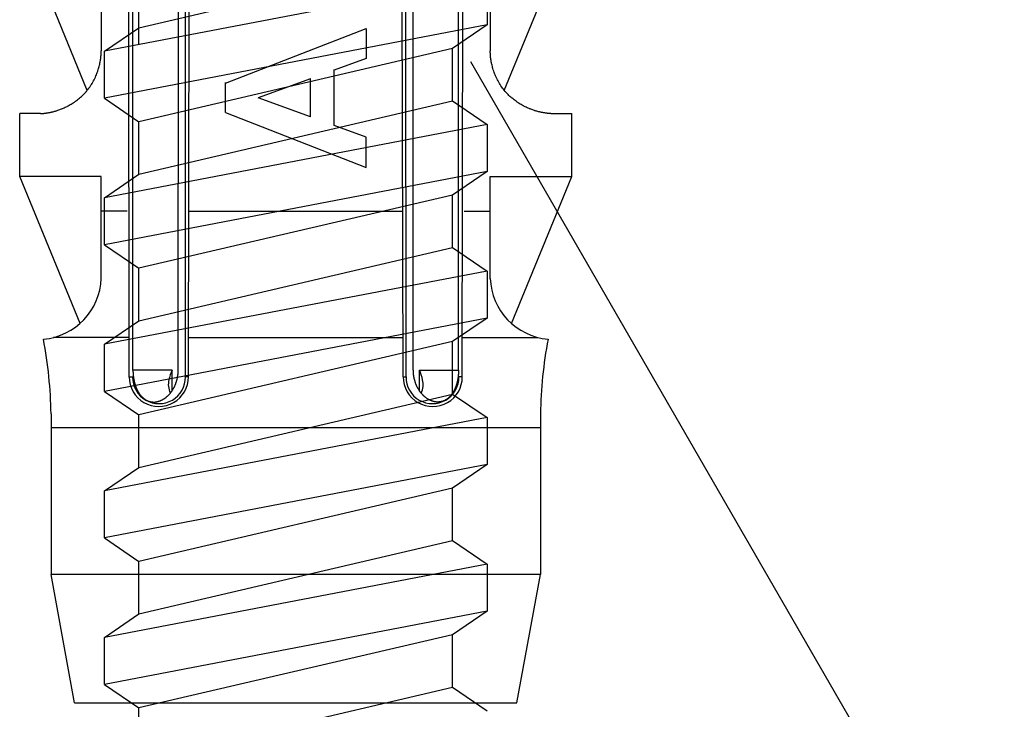
# Model space of a CAD drawing. Extents: x 14 to 285, y 11 to 197.
# Drawn here: x 156 to 163, y 56 to 61 of the extents above; entities that cross this region are included whole.
import ezdxf

# ---------------------------------------------------------------- set-up
doc = ezdxf.new("R2010")
doc.units = 0
doc.header["$MEASUREMENT"] = 0
doc.layers.add('_1-6_アンカ__類', color=7, linetype='CONTINUOUS')
doc.layers.add('_E-1_', color=7, linetype='CONTINUOUS')

msp = doc.modelspace()

# ---------------------------------------------------------------- linework, layer by layer
at = {"layer": '_1-6_アンカ__類', "color": 7, "linetype": 'Continuous'}
for p, q in [((156.5148, 58.4679), (156.4981, 73.3688)), ((159.1697, 58.4679), (159.1864, 73.3688)), ((156.9864, 58.4688), (157.0236, 73.2874)), ((158.6981, 58.4688), (158.6609, 73.2874)), ((156.545, 58.5229), (156.545, 71.1188)), ((156.9053, 58.5229), (156.9106, 71.1188)), ((156.9635, 58.4688), (156.9647, 71.1188)), ((158.721, 58.4688), (158.7199, 71.1188)), ((158.7793, 58.5229), (158.7739, 71.1188)), ((159.1395, 58.5229), (159.1395, 71.1188)), ((156.1809, 60.7542), (155.6423, 62.0688)), ((156.2923, 62.0688), (156.2923, 61.0688)), ((159.3923, 62.0688), (159.3923, 61.0688)), ((159.5036, 60.7542), (160.0423, 62.0688)), ((157.2813, 60.8117), (158.4032, 61.2488)), ((158.4032, 61.2488), (158.4032, 61.0086)), ((156.2909, 61.0416), (156.2914, 61.0492)), ((156.2914, 61.0492), (156.2917, 61.0568)), ((156.2917, 61.0568), (156.2921, 61.0644)), ((156.2921, 61.0644), (156.2923, 61.0688)), ((159.3924, 61.0644), (159.3923, 61.0688)), ((159.3928, 61.0568), (159.3924, 61.0644)), ((159.3931, 61.0492), (159.3928, 61.0568)), ((159.3936, 61.0416), (159.3931, 61.0492)), ((156.2801, 60.9646), (156.2812, 60.97)), ((156.2812, 60.97), (156.2822, 60.9748)), ((156.2822, 60.9748), (156.2839, 60.9833)), ((156.2839, 60.9833), (156.2854, 60.9917)), ((156.2854, 60.9917), (156.2867, 61.0002)), ((156.2867, 61.0002), (156.2879, 61.0087)), ((156.2879, 61.0087), (156.2889, 61.0172)), ((156.2889, 61.0172), (156.2894, 61.0221)), ((156.2894, 61.0221), (156.2898, 61.0265)), ((156.2898, 61.0265), (156.2904, 61.0341)), ((156.2904, 61.0341), (156.2909, 61.0416)), ((158.4032, 61.0086), (158.1483, 60.9159)), ((159.3941, 61.0341), (159.3936, 61.0416)), ((159.3947, 61.0265), (159.3941, 61.0341)), ((159.3951, 61.0221), (159.3947, 61.0265)), ((159.3956, 61.0172), (159.3951, 61.0221)), ((159.3966, 61.0087), (159.3956, 61.0172)), ((159.3978, 61.0002), (159.3966, 61.0087)), ((159.3992, 60.9917), (159.3978, 61.0002)), ((159.4006, 60.9833), (159.3992, 60.9917)), ((159.4023, 60.9748), (159.4006, 60.9833)), ((159.4033, 60.97), (159.4023, 60.9748)), ((159.4044, 60.9646), (159.4033, 60.97)), ((156.2571, 60.8883), (156.2607, 60.8979)), ((156.2607, 60.8979), (156.2641, 60.9077)), ((156.2641, 60.9077), (156.2661, 60.9134)), ((156.2661, 60.9134), (156.2677, 60.9186)), ((156.2677, 60.9186), (156.2705, 60.9277)), ((156.2705, 60.9277), (156.2732, 60.9369)), ((156.2732, 60.9369), (156.2756, 60.946)), ((156.2756, 60.946), (156.2779, 60.9553)), ((156.2779, 60.9553), (156.2801, 60.9646)), ((158.1483, 60.4733), (158.1483, 60.9219)), ((159.4066, 60.9553), (159.4044, 60.9646)), ((159.4089, 60.946), (159.4066, 60.9553)), ((159.4114, 60.9369), (159.4089, 60.946)), ((159.414, 60.9277), (159.4114, 60.9369)), ((159.4168, 60.9186), (159.414, 60.9277)), ((159.4185, 60.9134), (159.4168, 60.9186)), ((159.4204, 60.9077), (159.4185, 60.9134)), ((159.4238, 60.8979), (159.4204, 60.9077)), ((159.4274, 60.8883), (159.4238, 60.8979)), ((156.2193, 60.8104), (156.2248, 60.8198)), ((156.2248, 60.8198), (156.23, 60.8293)), ((156.23, 60.8293), (156.235, 60.8389)), ((156.235, 60.8389), (156.2398, 60.8486)), ((156.2398, 60.8486), (156.2426, 60.8543)), ((156.2426, 60.8543), (156.2451, 60.8598)), ((156.2451, 60.8598), (156.2493, 60.8692)), ((156.2493, 60.8692), (156.2533, 60.8787)), ((156.2533, 60.8787), (156.2571, 60.8883)), ((157.2813, 60.5775), (157.2813, 60.8169)), ((157.9592, 60.8461), (157.5431, 60.6946)), ((157.9592, 60.5431), (157.9592, 60.849)), ((159.4313, 60.8787), (159.4274, 60.8883)), ((159.4353, 60.8692), (159.4313, 60.8787)), ((159.4394, 60.8598), (159.4353, 60.8692)), ((159.442, 60.8543), (159.4394, 60.8598)), ((159.4447, 60.8486), (159.442, 60.8543)), ((159.4495, 60.8389), (159.4447, 60.8486)), ((159.4545, 60.8293), (159.4495, 60.8389)), ((159.4598, 60.8198), (159.4545, 60.8293)), ((159.4652, 60.8104), (159.4598, 60.8198)), ((156.1582, 60.7292), (156.1656, 60.737)), ((156.1656, 60.737), (156.1697, 60.7416)), ((156.1697, 60.7416), (156.1739, 60.7465)), ((156.1739, 60.7465), (156.1809, 60.7549)), ((156.1809, 60.7549), (156.1878, 60.7635)), ((156.1878, 60.7635), (156.1943, 60.7723)), ((156.1943, 60.7723), (156.2007, 60.7813)), ((156.2007, 60.7813), (156.2069, 60.7904)), ((156.2069, 60.7904), (156.2103, 60.7958)), ((156.2103, 60.7958), (156.2137, 60.8011)), ((156.2137, 60.8011), (156.2193, 60.8104)), ((159.4708, 60.8011), (159.4652, 60.8104)), ((159.4742, 60.7958), (159.4708, 60.8011)), ((159.4777, 60.7904), (159.4742, 60.7958)), ((159.4838, 60.7813), (159.4777, 60.7904)), ((159.4902, 60.7723), (159.4838, 60.7813)), ((159.4968, 60.7635), (159.4902, 60.7723)), ((159.5036, 60.7549), (159.4968, 60.7635)), ((159.5106, 60.7465), (159.5036, 60.7549)), ((159.5148, 60.7416), (159.5106, 60.7465)), ((159.519, 60.737), (159.5148, 60.7416)), ((159.5263, 60.7292), (159.519, 60.737)), ((156.0608, 60.6504), (156.0685, 60.6554)), ((156.0685, 60.6554), (156.073, 60.6583)), ((156.073, 60.6583), (156.0778, 60.6616)), ((156.0778, 60.6616), (156.086, 60.6674)), ((156.086, 60.6674), (156.0942, 60.6733)), ((156.0942, 60.6733), (156.1022, 60.6794)), ((156.1022, 60.6794), (156.1101, 60.6857)), ((156.1101, 60.6857), (156.1179, 60.692)), ((156.1179, 60.692), (156.1223, 60.6958)), ((156.1223, 60.6958), (156.1271, 60.6998)), ((156.1271, 60.6998), (156.1351, 60.7069)), ((156.1351, 60.7069), (156.143, 60.7142)), ((156.143, 60.7142), (156.1507, 60.7216)), ((156.1507, 60.7216), (156.1582, 60.7292)), ((157.9592, 60.5431), (157.5431, 60.6946)), ((159.5338, 60.7216), (159.5263, 60.7292)), ((159.5416, 60.7142), (159.5338, 60.7216)), ((159.5494, 60.7069), (159.5416, 60.7142)), ((159.5575, 60.6998), (159.5494, 60.7069)), ((159.5622, 60.6958), (159.5575, 60.6998)), ((159.5667, 60.692), (159.5622, 60.6958)), ((159.5744, 60.6857), (159.5667, 60.692)), ((159.5824, 60.6794), (159.5744, 60.6857)), ((159.5904, 60.6733), (159.5824, 60.6794)), ((159.5985, 60.6674), (159.5904, 60.6733)), ((159.6067, 60.6616), (159.5985, 60.6674)), ((159.6115, 60.6583), (159.6067, 60.6616)), ((159.616, 60.6554), (159.6115, 60.6583)), ((159.6237, 60.6504), (159.616, 60.6554)), ((155.8679, 60.5759), (155.8734, 60.5769)), ((155.8734, 60.5769), (155.8789, 60.5779)), ((155.8789, 60.5779), (155.8843, 60.579)), ((155.8843, 60.579), (155.8898, 60.5802)), ((155.8898, 60.5802), (155.8952, 60.5814)), ((155.8952, 60.5814), (155.8984, 60.5821)), ((155.8984, 60.5821), (155.902, 60.583)), ((155.902, 60.583), (155.9082, 60.5845)), ((155.9082, 60.5845), (155.9143, 60.5862)), ((155.9143, 60.5862), (155.9205, 60.5879)), ((155.9205, 60.5879), (155.9266, 60.5896)), ((155.9266, 60.5896), (155.9327, 60.5915)), ((155.9327, 60.5915), (155.9362, 60.5926)), ((155.9362, 60.5926), (155.9403, 60.5938)), ((155.9403, 60.5938), (155.9472, 60.5961)), ((155.9472, 60.5961), (155.954, 60.5985)), ((155.954, 60.5985), (155.9609, 60.601)), ((155.9609, 60.601), (155.9677, 60.6036)), ((155.9677, 60.6036), (155.9745, 60.6062)), ((155.9745, 60.6062), (155.9784, 60.6078)), ((155.9784, 60.6078), (155.9828, 60.6097)), ((155.9828, 60.6097), (155.9904, 60.6129)), ((155.9904, 60.6129), (155.9979, 60.6163)), ((155.9979, 60.6163), (156.0053, 60.6198)), ((156.0053, 60.6198), (156.0127, 60.6234)), ((156.0127, 60.6234), (156.0201, 60.6271)), ((156.0201, 60.6271), (156.0243, 60.6293)), ((156.0243, 60.6293), (156.029, 60.6318)), ((156.029, 60.6318), (156.0371, 60.6363)), ((156.0371, 60.6363), (156.0451, 60.6408)), ((156.0451, 60.6408), (156.053, 60.6455)), ((156.053, 60.6455), (156.0608, 60.6504)), ((157.2813, 60.5775), (158.4032, 60.1404)), ((159.6315, 60.6455), (159.6237, 60.6504)), ((159.6394, 60.6408), (159.6315, 60.6455)), ((159.6474, 60.6363), (159.6394, 60.6408)), ((159.6555, 60.6318), (159.6474, 60.6363)), ((159.6602, 60.6293), (159.6555, 60.6318)), ((159.6644, 60.6271), (159.6602, 60.6293)), ((159.6718, 60.6234), (159.6644, 60.6271)), ((159.6792, 60.6198), (159.6718, 60.6234)), ((159.6866, 60.6163), (159.6792, 60.6198)), ((159.6942, 60.6129), (159.6866, 60.6163)), ((159.7017, 60.6097), (159.6942, 60.6129)), ((159.7061, 60.6078), (159.7017, 60.6097)), ((159.7101, 60.6062), (159.7061, 60.6078)), ((159.7168, 60.6036), (159.7101, 60.6062)), ((159.7236, 60.601), (159.7168, 60.6036)), ((159.7305, 60.5985), (159.7236, 60.601)), ((159.7373, 60.5961), (159.7305, 60.5985)), ((159.7443, 60.5938), (159.7373, 60.5961)), ((159.7483, 60.5926), (159.7443, 60.5938)), ((159.7518, 60.5915), (159.7483, 60.5926)), ((159.7579, 60.5896), (159.7518, 60.5915)), ((159.764, 60.5879), (159.7579, 60.5896)), ((159.7702, 60.5862), (159.764, 60.5879)), ((159.7764, 60.5845), (159.7702, 60.5862)), ((159.7825, 60.583), (159.7764, 60.5845)), ((159.7861, 60.5821), (159.7825, 60.583)), ((159.7893, 60.5814), (159.7861, 60.5821)), ((159.7947, 60.5802), (159.7893, 60.5814)), ((159.8002, 60.579), (159.7947, 60.5802)), ((159.8056, 60.5779), (159.8002, 60.579)), ((159.8111, 60.5769), (159.8056, 60.5779)), ((159.8166, 60.5759), (159.8111, 60.5769)), ((155.8089, 60.5689), (155.6423, 60.5688)), ((155.6423, 60.0688), (155.6423, 60.5688)), ((155.6423, 60.0688), (155.6423, 60.5688)), ((155.8089, 60.5689), (155.8114, 60.5691)), ((155.8114, 60.5691), (155.8156, 60.5694)), ((155.8156, 60.5694), (155.8199, 60.5698)), ((155.8199, 60.5698), (155.8241, 60.5701)), ((155.8241, 60.5701), (155.8284, 60.5705)), ((155.8284, 60.5705), (155.8326, 60.5709)), ((155.8326, 60.5709), (155.8351, 60.5712)), ((155.8351, 60.5712), (155.8379, 60.5715)), ((155.8379, 60.5715), (155.8427, 60.5721)), ((155.8427, 60.5721), (155.8475, 60.5727)), ((155.8475, 60.5727), (155.8523, 60.5734)), ((155.8523, 60.5734), (155.8571, 60.5741)), ((155.8571, 60.5741), (155.862, 60.5749)), ((155.862, 60.5749), (155.8647, 60.5753)), ((155.8647, 60.5753), (155.8679, 60.5759)), ((159.8198, 60.5753), (159.8166, 60.5759)), ((159.8226, 60.5749), (159.8198, 60.5753)), ((159.8274, 60.5741), (159.8226, 60.5749)), ((159.8322, 60.5734), (159.8274, 60.5741)), ((159.837, 60.5727), (159.8322, 60.5734)), ((159.8418, 60.5721), (159.837, 60.5727)), ((159.8467, 60.5715), (159.8418, 60.5721)), ((159.8495, 60.5712), (159.8467, 60.5715)), ((159.8519, 60.5709), (159.8495, 60.5712)), ((159.8562, 60.5705), (159.8519, 60.5709)), ((159.8604, 60.5701), (159.8562, 60.5705)), ((159.8646, 60.5698), (159.8604, 60.5701)), ((159.8689, 60.5694), (159.8646, 60.5698)), ((159.8731, 60.5691), (159.8689, 60.5694)), ((159.8756, 60.5689), (159.8731, 60.5691)), ((159.8756, 60.5689), (160.0423, 60.5688)), ((160.0423, 60.0688), (160.0423, 60.5688)), ((160.0423, 60.0688), (160.0423, 60.5688)), ((158.4032, 60.3806), (158.1483, 60.4733)), ((158.4032, 60.1404), (158.4032, 60.3806)), ((156.2923, 60.0688), (155.6423, 60.0688)), ((156.1235, 58.8943), (155.6423, 60.0688)), ((156.2923, 60.0688), (155.6423, 60.0688)), ((156.2922, 59.2507), (156.2923, 60.0688)), ((159.3923, 60.0688), (160.0423, 60.0688)), ((159.3923, 59.2507), (159.3923, 60.0688)), ((159.3923, 60.0688), (160.0423, 60.0688)), ((159.561, 58.8943), (160.0423, 60.0688)), ((156.4998, 59.7915), (156.2923, 59.7915)), ((156.9897, 59.7915), (158.6948, 59.7915)), ((159.1847, 59.7915), (159.3923, 59.7915)), ((156.5118, 58.7838), (155.9121, 58.7838)), ((156.9891, 58.7838), (158.6954, 58.7838)), ((159.1728, 58.7838), (159.7724, 58.7838)), ((156.5148, 58.4688), (156.5422, 58.4688)), ((156.8564, 58.5229), (156.545, 58.5229)), ((156.545, 58.5229), (156.545, 58.5221)), ((156.545, 58.5221), (156.545, 58.5207)), ((156.545, 58.5207), (156.545, 58.5194)), ((156.545, 58.5194), (156.545, 58.518)), ((156.545, 58.518), (156.5451, 58.5167)), ((156.5451, 58.5167), (156.5451, 58.5153)), ((156.5451, 58.5153), (156.5451, 58.5145)), ((156.5451, 58.5145), (156.5451, 58.5137)), ((156.5451, 58.5137), (156.5451, 58.5122)), ((156.5451, 58.5122), (156.5452, 58.5107)), ((156.5452, 58.5107), (156.5452, 58.5092)), ((156.5452, 58.5092), (156.5453, 58.5078)), ((156.5453, 58.5078), (156.5453, 58.5063)), ((156.5453, 58.5063), (156.5454, 58.5054)), ((156.5454, 58.5054), (156.5454, 58.5045)), ((156.5454, 58.5045), (156.5455, 58.5029)), ((156.5455, 58.5029), (156.5456, 58.5013)), ((156.5456, 58.5013), (156.5457, 58.4998)), ((156.5457, 58.4998), (156.5458, 58.4982)), ((156.5458, 58.4982), (156.5459, 58.4966)), ((156.5459, 58.4966), (156.5459, 58.4957)), ((156.5459, 58.4957), (156.546, 58.4948)), ((156.546, 58.4948), (156.5461, 58.4933)), ((156.5461, 58.4933), (156.5462, 58.4917)), ((156.5462, 58.4917), (156.5463, 58.4902)), ((156.5463, 58.4902), (156.5464, 58.4887)), ((156.5464, 58.4887), (156.5465, 58.4871)), ((156.5465, 58.4871), (156.5466, 58.4862)), ((156.5466, 58.4862), (156.5467, 58.4854)), ((156.5467, 58.4854), (156.5468, 58.484)), ((156.5468, 58.484), (156.5469, 58.4825)), ((156.5469, 58.4825), (156.5471, 58.4811)), ((156.5471, 58.4811), (156.5473, 58.4797)), ((156.5473, 58.4797), (156.5474, 58.4782)), ((156.5474, 58.4782), (156.5475, 58.4774)), ((156.5475, 58.4774), (156.5476, 58.4764)), ((156.5476, 58.4764), (156.5478, 58.4746)), ((156.5478, 58.4746), (156.5481, 58.4728)), ((156.5481, 58.4728), (156.5483, 58.471)), ((156.5483, 58.471), (156.5485, 58.4692)), ((156.5485, 58.4692), (156.5487, 58.4674)), ((156.5487, 58.4674), (156.5488, 58.4663)), ((156.5488, 58.4663), (156.549, 58.4653)), ((156.549, 58.4653), (156.5492, 58.4636)), ((156.5492, 58.4636), (156.5494, 58.4618)), ((156.5494, 58.4618), (156.5497, 58.4601)), ((156.5497, 58.4601), (156.5499, 58.4583)), ((156.5499, 58.4583), (156.5502, 58.4566)), ((156.8566, 58.3587), (156.8564, 58.5229)), ((156.8981, 58.4574), (156.8987, 58.4604)), ((156.8987, 58.4604), (156.8993, 58.4635)), ((156.8993, 58.4635), (156.8997, 58.4652)), ((156.8997, 58.4652), (156.9, 58.467)), ((156.9, 58.467), (156.9005, 58.47)), ((156.9005, 58.47), (156.9011, 58.4731)), ((156.9011, 58.4731), (156.9016, 58.4761)), ((156.9016, 58.4761), (156.9021, 58.4792)), ((156.9021, 58.4792), (156.9025, 58.4822)), ((156.9025, 58.4822), (156.9028, 58.484)), ((156.9028, 58.484), (156.9031, 58.4858)), ((156.9031, 58.4858), (156.9035, 58.4888)), ((156.9035, 58.4888), (156.9039, 58.4919)), ((156.9039, 58.4919), (156.9042, 58.4949)), ((156.9042, 58.4949), (156.9045, 58.498)), ((156.9045, 58.498), (156.9047, 58.501)), ((156.9047, 58.5169), (156.9049, 58.5199)), ((156.9047, 58.5138), (156.9047, 58.5169)), ((156.9047, 58.5108), (156.9047, 58.5138)), ((156.9047, 58.5077), (156.9047, 58.5108)), ((156.9048, 58.5046), (156.9047, 58.5077)), ((156.9047, 58.501), (156.9048, 58.5028)), ((156.9048, 58.5028), (156.9048, 58.5046)), ((156.9049, 58.5199), (156.9051, 58.5217)), ((156.9051, 58.522), (156.9052, 58.5222)), ((156.9051, 58.5218), (156.9051, 58.522)), ((156.9051, 58.5217), (156.9051, 58.5218)), ((156.9052, 58.5226), (156.9053, 58.5227)), ((156.9052, 58.5224), (156.9052, 58.5226)), ((156.9052, 58.5222), (156.9052, 58.5224)), ((156.9053, 58.5227), (156.9053, 58.5229)), ((156.9864, 58.4688), (156.9635, 58.4688)), ((158.6981, 58.4688), (158.721, 58.4688)), ((158.7793, 58.5227), (158.7793, 58.5229)), ((158.7793, 58.5226), (158.7793, 58.5227)), ((158.7793, 58.5224), (158.7793, 58.5226)), ((158.7794, 58.5222), (158.7793, 58.5224)), ((158.7794, 58.522), (158.7794, 58.5222)), ((158.7794, 58.5218), (158.7794, 58.522)), ((158.7794, 58.5217), (158.7794, 58.5218)), ((158.7796, 58.5199), (158.7794, 58.5217)), ((158.7798, 58.5169), (158.7796, 58.5199)), ((158.7797, 58.5046), (158.7798, 58.5077)), ((158.7798, 58.5028), (158.7797, 58.5046)), ((158.7799, 58.5138), (158.7798, 58.5169)), ((158.7798, 58.5108), (158.7799, 58.5138)), ((158.7798, 58.5077), (158.7798, 58.5108)), ((158.7798, 58.501), (158.7798, 58.5028)), ((158.78, 58.498), (158.7798, 58.501)), ((158.7803, 58.4949), (158.78, 58.498)), ((158.7806, 58.4919), (158.7803, 58.4949)), ((158.781, 58.4888), (158.7806, 58.4919)), ((158.7815, 58.4858), (158.781, 58.4888)), ((158.7817, 58.484), (158.7815, 58.4858)), ((158.782, 58.4822), (158.7817, 58.484)), ((158.7825, 58.4792), (158.782, 58.4822)), ((158.783, 58.4761), (158.7825, 58.4792)), ((158.7835, 58.4731), (158.783, 58.4761)), ((158.784, 58.47), (158.7835, 58.4731)), ((158.7845, 58.467), (158.784, 58.47)), ((158.7848, 58.4652), (158.7845, 58.467)), ((158.7852, 58.4635), (158.7848, 58.4652)), ((158.7858, 58.4604), (158.7852, 58.4635)), ((158.7864, 58.4574), (158.7858, 58.4604)), ((158.8279, 58.3587), (158.8281, 58.5229)), ((158.8281, 58.5229), (159.1395, 58.5229)), ((159.1346, 58.4583), (159.1344, 58.4566)), ((159.1349, 58.4601), (159.1346, 58.4583)), ((159.1351, 58.4618), (159.1349, 58.4601)), ((159.1353, 58.4636), (159.1351, 58.4618)), ((159.1355, 58.4653), (159.1353, 58.4636)), ((159.1357, 58.4663), (159.1355, 58.4653)), ((159.1358, 58.4674), (159.1357, 58.4663)), ((159.136, 58.4692), (159.1358, 58.4674)), ((159.1362, 58.471), (159.136, 58.4692)), ((159.1365, 58.4728), (159.1362, 58.471)), ((159.1367, 58.4746), (159.1365, 58.4728)), ((159.1369, 58.4764), (159.1367, 58.4746)), ((159.137, 58.4774), (159.1369, 58.4764)), ((159.1371, 58.4782), (159.137, 58.4774)), ((159.1373, 58.4797), (159.1371, 58.4782)), ((159.1374, 58.4811), (159.1373, 58.4797)), ((159.1376, 58.4825), (159.1374, 58.4811)), ((159.1377, 58.484), (159.1376, 58.4825)), ((159.1379, 58.4854), (159.1377, 58.484)), ((159.138, 58.4871), (159.1379, 58.4862)), ((159.1379, 58.4862), (159.1379, 58.4854)), ((159.1381, 58.4887), (159.138, 58.4871)), ((159.1382, 58.4902), (159.1381, 58.4887)), ((159.1384, 58.4917), (159.1382, 58.4902)), ((159.1385, 58.4933), (159.1384, 58.4917)), ((159.1386, 58.4948), (159.1385, 58.4933)), ((159.1387, 58.4966), (159.1386, 58.4957)), ((159.1386, 58.4957), (159.1386, 58.4948)), ((159.1388, 58.4982), (159.1387, 58.4966)), ((159.1389, 58.4998), (159.1388, 58.4982)), ((159.139, 58.5029), (159.1389, 58.5013)), ((159.1389, 58.5013), (159.1389, 58.4998)), ((159.1391, 58.5045), (159.139, 58.5029)), ((159.1392, 58.5063), (159.1391, 58.5054)), ((159.1391, 58.5054), (159.1391, 58.5045)), ((159.1393, 58.5092), (159.1392, 58.5078)), ((159.1392, 58.5078), (159.1392, 58.5063)), ((159.1394, 58.5122), (159.1393, 58.5107)), ((159.1393, 58.5107), (159.1393, 58.5092)), ((159.1395, 58.5167), (159.1394, 58.5153)), ((159.1394, 58.5153), (159.1394, 58.5145)), ((159.1394, 58.5145), (159.1394, 58.5137)), ((159.1394, 58.5137), (159.1394, 58.5122)), ((159.1395, 58.5229), (159.1395, 58.5221)), ((159.1395, 58.5221), (159.1395, 58.5207)), ((159.1395, 58.5207), (159.1395, 58.5194)), ((159.1395, 58.5194), (159.1395, 58.518)), ((159.1395, 58.518), (159.1395, 58.5167)), ((159.1697, 58.4688), (159.1423, 58.4688)), ((156.5502, 58.4566), (156.5503, 58.4556)), ((156.5503, 58.4556), (156.5505, 58.4547)), ((156.5505, 58.4547), (156.5507, 58.453)), ((156.5507, 58.453), (156.551, 58.4514)), ((156.551, 58.4514), (156.5513, 58.4498)), ((156.5513, 58.4498), (156.5516, 58.4482)), ((156.5516, 58.4482), (156.5519, 58.4465)), ((156.5519, 58.4465), (156.5521, 58.4456)), ((156.5521, 58.4456), (156.5523, 58.4442)), ((156.5523, 58.4442), (156.5528, 58.4419)), ((156.5528, 58.4419), (156.5533, 58.4396)), ((156.5533, 58.4396), (156.5539, 58.4372)), ((156.5539, 58.4372), (156.5544, 58.4349)), ((156.5544, 58.4349), (156.555, 58.4326)), ((156.555, 58.4326), (156.5553, 58.4312)), ((156.5553, 58.4312), (156.5556, 58.4302)), ((156.5556, 58.4302), (156.556, 58.4284)), ((156.556, 58.4284), (156.5565, 58.4266)), ((156.5565, 58.4266), (156.5569, 58.4248)), ((156.5569, 58.4248), (156.5574, 58.423)), ((156.5574, 58.423), (156.5579, 58.4212)), ((156.5579, 58.4212), (156.5582, 58.4201)), ((156.5582, 58.4201), (156.5585, 58.4189)), ((156.5585, 58.4189), (156.559, 58.4169)), ((156.559, 58.4169), (156.5596, 58.4148)), ((156.5596, 58.4148), (156.5602, 58.4128)), ((156.5602, 58.4128), (156.5608, 58.4107)), ((156.5608, 58.4107), (156.5615, 58.4086)), ((156.5615, 58.4086), (156.5618, 58.4075)), ((156.5618, 58.4075), (156.5623, 58.406)), ((156.5623, 58.406), (156.563, 58.4036)), ((156.563, 58.4036), (156.5638, 58.4012)), ((156.5638, 58.4012), (156.5646, 58.3988)), ((156.5646, 58.3988), (156.5655, 58.3963)), ((156.5655, 58.3963), (156.5663, 58.3939)), ((156.5663, 58.3939), (156.5668, 58.3925)), ((156.5668, 58.3925), (156.5673, 58.3911)), ((156.5673, 58.3911), (156.5682, 58.3887)), ((156.5682, 58.3887), (156.5691, 58.3863)), ((156.5691, 58.3863), (156.5701, 58.384)), ((156.5701, 58.384), (156.571, 58.3816)), ((156.571, 58.3816), (156.572, 58.3792)), ((156.869, 58.3791), (156.8705, 58.3819)), ((156.8705, 58.3819), (156.872, 58.3846)), ((156.872, 58.3846), (156.8734, 58.3874)), ((156.8734, 58.3874), (156.8749, 58.3902)), ((156.8749, 58.3902), (156.8757, 58.3918)), ((156.8757, 58.3918), (156.8765, 58.3935)), ((156.8765, 58.3935), (156.8779, 58.3963)), ((156.8779, 58.3963), (156.8792, 58.3992)), ((156.8792, 58.3992), (156.8805, 58.4021)), ((156.8805, 58.4021), (156.8818, 58.405)), ((156.8818, 58.405), (156.883, 58.408)), ((156.883, 58.408), (156.8837, 58.4097)), ((156.8837, 58.4097), (156.8844, 58.4115)), ((156.8844, 58.4115), (156.8856, 58.4148)), ((156.8856, 58.4148), (156.8868, 58.418)), ((156.8868, 58.418), (156.8879, 58.4212)), ((156.8879, 58.4212), (156.889, 58.4245)), ((156.889, 58.4245), (156.89, 58.4277)), ((156.89, 58.4277), (156.8906, 58.4296)), ((156.8906, 58.4296), (156.8911, 58.4312)), ((156.8911, 58.4312), (156.8919, 58.434)), ((156.8919, 58.434), (156.8928, 58.4367)), ((156.8928, 58.4367), (156.8936, 58.4394)), ((156.8936, 58.4394), (156.8943, 58.4422)), ((156.8943, 58.4422), (156.8951, 58.445)), ((156.8951, 58.445), (156.8955, 58.4466)), ((156.8955, 58.4466), (156.8959, 58.4483)), ((156.8959, 58.4483), (156.8967, 58.4513)), ((156.8967, 58.4513), (156.8974, 58.4544)), ((156.8974, 58.4544), (156.8981, 58.4574)), ((158.7871, 58.4544), (158.7864, 58.4574)), ((158.7878, 58.4513), (158.7871, 58.4544)), ((158.7886, 58.4483), (158.7878, 58.4513)), ((158.789, 58.4466), (158.7886, 58.4483)), ((158.7894, 58.445), (158.789, 58.4466)), ((158.7902, 58.4422), (158.7894, 58.445)), ((158.791, 58.4394), (158.7902, 58.4422)), ((158.7918, 58.4367), (158.791, 58.4394)), ((158.7926, 58.434), (158.7918, 58.4367)), ((158.7934, 58.4312), (158.7926, 58.434)), ((158.7939, 58.4296), (158.7934, 58.4312)), ((158.7945, 58.4277), (158.7939, 58.4296)), ((158.7956, 58.4245), (158.7945, 58.4277)), ((158.7966, 58.4212), (158.7956, 58.4245)), ((158.7978, 58.418), (158.7966, 58.4212)), ((158.7989, 58.4148), (158.7978, 58.418)), ((158.8001, 58.4115), (158.7989, 58.4148)), ((158.8008, 58.4097), (158.8001, 58.4115)), ((158.8015, 58.408), (158.8008, 58.4097)), ((158.8027, 58.405), (158.8015, 58.408)), ((158.804, 58.4021), (158.8027, 58.405)), ((158.8053, 58.3992), (158.804, 58.4021)), ((158.8066, 58.3963), (158.8053, 58.3992)), ((158.808, 58.3935), (158.8066, 58.3963)), ((158.8088, 58.3918), (158.808, 58.3935)), ((158.8096, 58.3902), (158.8088, 58.3918)), ((158.8111, 58.3874), (158.8096, 58.3902)), ((158.8125, 58.3846), (158.8111, 58.3874)), ((158.814, 58.3819), (158.8125, 58.3846)), ((158.8155, 58.3791), (158.814, 58.3819)), ((159.1135, 58.3816), (159.1125, 58.3792)), ((159.1145, 58.384), (159.1135, 58.3816)), ((159.1154, 58.3863), (159.1145, 58.384)), ((159.1163, 58.3887), (159.1154, 58.3863)), ((159.1172, 58.3911), (159.1163, 58.3887)), ((159.1177, 58.3925), (159.1172, 58.3911)), ((159.1182, 58.3939), (159.1177, 58.3925)), ((159.119, 58.3963), (159.1182, 58.3939)), ((159.1199, 58.3988), (159.119, 58.3963)), ((159.1207, 58.4012), (159.1199, 58.3988)), ((159.1215, 58.4036), (159.1207, 58.4012)), ((159.1223, 58.406), (159.1215, 58.4036)), ((159.1227, 58.4075), (159.1223, 58.406)), ((159.1231, 58.4086), (159.1227, 58.4075)), ((159.1237, 58.4107), (159.1231, 58.4086)), ((159.1243, 58.4128), (159.1237, 58.4107)), ((159.1249, 58.4148), (159.1243, 58.4128)), ((159.1255, 58.4169), (159.1249, 58.4148)), ((159.126, 58.4189), (159.1255, 58.4169)), ((159.1264, 58.4201), (159.126, 58.4189)), ((159.1266, 58.4212), (159.1264, 58.4201)), ((159.1271, 58.423), (159.1266, 58.4212)), ((159.1276, 58.4248), (159.1271, 58.423)), ((159.128, 58.4266), (159.1276, 58.4248)), ((159.1285, 58.4284), (159.128, 58.4266)), ((159.1289, 58.4302), (159.1285, 58.4284)), ((159.1292, 58.4312), (159.1289, 58.4302)), ((159.1295, 58.4326), (159.1292, 58.4312)), ((159.1301, 58.4349), (159.1295, 58.4326)), ((159.1306, 58.4372), (159.1301, 58.4349)), ((159.1312, 58.4396), (159.1306, 58.4372)), ((159.1317, 58.4419), (159.1312, 58.4396)), ((159.1322, 58.4442), (159.1317, 58.4419)), ((159.1325, 58.4456), (159.1322, 58.4442)), ((159.1326, 58.4465), (159.1325, 58.4456)), ((159.1329, 58.4482), (159.1326, 58.4465)), ((159.1332, 58.4498), (159.1329, 58.4482)), ((159.1335, 58.4514), (159.1332, 58.4498)), ((159.1338, 58.453), (159.1335, 58.4514)), ((159.1341, 58.4547), (159.1338, 58.453)), ((159.1342, 58.4556), (159.1341, 58.4547)), ((159.1344, 58.4566), (159.1342, 58.4556)), ((156.572, 58.3792), (156.5726, 58.3778)), ((156.5726, 58.3778), (156.5732, 58.3763)), ((156.5732, 58.3763), (156.5744, 58.3737)), ((156.5744, 58.3737), (156.5756, 58.3712)), ((156.5756, 58.3712), (156.5768, 58.3686)), ((156.5768, 58.3686), (156.578, 58.366)), ((156.578, 58.366), (156.5793, 58.3635)), ((156.5793, 58.3635), (156.58, 58.362)), ((156.58, 58.362), (156.5808, 58.3606)), ((156.5808, 58.3606), (156.582, 58.3582)), ((156.582, 58.3582), (156.5834, 58.3558)), ((156.5834, 58.3558), (156.5847, 58.3534)), ((156.5847, 58.3534), (156.5861, 58.351)), ((156.5861, 58.351), (156.5875, 58.3486)), ((156.5875, 58.3486), (156.5883, 58.3472)), ((156.5883, 58.3472), (156.5892, 58.3455)), ((156.5892, 58.3455), (156.591, 58.3427)), ((156.591, 58.3427), (156.5927, 58.3399)), ((156.5927, 58.3399), (156.5945, 58.3371)), ((156.5945, 58.3371), (156.5963, 58.3343)), ((156.5963, 58.3343), (156.5982, 58.3316)), ((156.5982, 58.3316), (156.5994, 58.33)), ((156.5994, 58.33), (156.6005, 58.3285)), ((156.6005, 58.3285), (156.6025, 58.326)), ((156.6025, 58.326), (156.6045, 58.3235)), ((156.6045, 58.3235), (156.6066, 58.321)), ((156.6066, 58.321), (156.6087, 58.3186)), ((156.6087, 58.3186), (156.6109, 58.3162)), ((156.6109, 58.3162), (156.6122, 58.3148)), ((156.6122, 58.3148), (156.6135, 58.3134)), ((156.6135, 58.3134), (156.6159, 58.3109)), ((156.6159, 58.3109), (156.6183, 58.3086)), ((156.6183, 58.3086), (156.6207, 58.3062)), ((156.6207, 58.3062), (156.6232, 58.3039)), ((156.6232, 58.3039), (156.6257, 58.3017)), ((156.6257, 58.3017), (156.6272, 58.3004)), ((156.8005, 58.2995), (156.8032, 58.3015)), ((156.8032, 58.3015), (156.8058, 58.3035)), ((156.8058, 58.3035), (156.8083, 58.3056)), ((156.8083, 58.3056), (156.8108, 58.3077)), ((156.8108, 58.3077), (156.8133, 58.3099)), ((156.8133, 58.3099), (156.8147, 58.3112)), ((156.8147, 58.3112), (156.8161, 58.3124)), ((156.8161, 58.3124), (156.8185, 58.3145)), ((156.8185, 58.3145), (156.8208, 58.3167)), ((156.8208, 58.3167), (156.8231, 58.3188)), ((156.8231, 58.3188), (156.8254, 58.321)), ((156.8254, 58.321), (156.8276, 58.3232)), ((156.8276, 58.3232), (156.8289, 58.3245)), ((156.8289, 58.3245), (156.8305, 58.3261)), ((156.8305, 58.3261), (156.8331, 58.3289)), ((156.8331, 58.3289), (156.8357, 58.3317)), ((156.8357, 58.3317), (156.8382, 58.3345)), ((156.8382, 58.3345), (156.8407, 58.3374)), ((156.8407, 58.3374), (156.8432, 58.3404)), ((156.8432, 58.3404), (156.8446, 58.3421)), ((156.8446, 58.3421), (156.8456, 58.3434)), ((156.8456, 58.3434), (156.8473, 58.3457)), ((156.8473, 58.3457), (156.849, 58.3479)), ((156.849, 58.3479), (156.8507, 58.3502)), ((156.8507, 58.3502), (156.8524, 58.3525)), ((156.8524, 58.3525), (156.854, 58.3549)), ((156.854, 58.3549), (156.8549, 58.3562)), ((156.8549, 58.3562), (156.8561, 58.3579)), ((156.8561, 58.3579), (156.858, 58.3609)), ((156.858, 58.3609), (156.86, 58.3639)), ((156.86, 58.3639), (156.8618, 58.3669)), ((156.8618, 58.3669), (156.8637, 58.37)), ((156.8637, 58.37), (156.8655, 58.373)), ((156.8655, 58.373), (156.8665, 58.3748)), ((156.8665, 58.3748), (156.8675, 58.3764)), ((156.8675, 58.3764), (156.869, 58.3791)), ((158.8171, 58.3764), (158.8155, 58.3791)), ((158.818, 58.3748), (158.8171, 58.3764)), ((158.819, 58.373), (158.818, 58.3748)), ((158.8208, 58.37), (158.819, 58.373)), ((158.8227, 58.3669), (158.8208, 58.37)), ((158.8246, 58.3639), (158.8227, 58.3669)), ((158.8265, 58.3609), (158.8246, 58.3639)), ((158.8284, 58.3579), (158.8265, 58.3609)), ((158.8296, 58.3562), (158.8284, 58.3579)), ((158.8305, 58.3549), (158.8296, 58.3562)), ((158.8321, 58.3525), (158.8305, 58.3549)), ((158.8338, 58.3502), (158.8321, 58.3525)), ((158.8355, 58.3479), (158.8338, 58.3502)), ((158.8372, 58.3457), (158.8355, 58.3479)), ((158.8389, 58.3434), (158.8372, 58.3457)), ((158.8399, 58.3421), (158.8389, 58.3434)), ((158.8413, 58.3404), (158.8399, 58.3421)), ((158.8438, 58.3374), (158.8413, 58.3404)), ((158.8463, 58.3345), (158.8438, 58.3374)), ((158.8488, 58.3317), (158.8463, 58.3345)), ((158.8514, 58.3289), (158.8488, 58.3317)), ((158.854, 58.3261), (158.8514, 58.3289)), ((158.8556, 58.3245), (158.854, 58.3261)), ((158.8569, 58.3232), (158.8556, 58.3245)), ((158.8591, 58.321), (158.8569, 58.3232)), ((158.8614, 58.3188), (158.8591, 58.321)), ((158.8637, 58.3167), (158.8614, 58.3188)), ((158.8661, 58.3145), (158.8637, 58.3167)), ((158.8684, 58.3124), (158.8661, 58.3145)), ((158.8698, 58.3112), (158.8684, 58.3124)), ((158.8712, 58.3099), (158.8698, 58.3112)), ((158.8737, 58.3077), (158.8712, 58.3099)), ((158.8762, 58.3056), (158.8737, 58.3077)), ((158.8788, 58.3035), (158.8762, 58.3056)), ((158.8813, 58.3015), (158.8788, 58.3035)), ((158.884, 58.2995), (158.8813, 58.3015)), ((159.0588, 58.3017), (159.0573, 58.3004)), ((159.0613, 58.3039), (159.0588, 58.3017)), ((159.0638, 58.3062), (159.0613, 58.3039)), ((159.0662, 58.3086), (159.0638, 58.3062)), ((159.0686, 58.3109), (159.0662, 58.3086)), ((159.071, 58.3134), (159.0686, 58.3109)), ((159.0723, 58.3148), (159.071, 58.3134)), ((159.0736, 58.3162), (159.0723, 58.3148)), ((159.0758, 58.3186), (159.0736, 58.3162)), ((159.0779, 58.321), (159.0758, 58.3186)), ((159.08, 58.3235), (159.0779, 58.321)), ((159.0821, 58.326), (159.08, 58.3235)), ((159.084, 58.3285), (159.0821, 58.326)), ((159.0852, 58.33), (159.084, 58.3285)), ((159.0863, 58.3316), (159.0852, 58.33)), ((159.0882, 58.3343), (159.0863, 58.3316)), ((159.09, 58.3371), (159.0882, 58.3343)), ((159.0918, 58.3399), (159.09, 58.3371)), ((159.0936, 58.3427), (159.0918, 58.3399)), ((159.0953, 58.3455), (159.0936, 58.3427)), ((159.0963, 58.3472), (159.0953, 58.3455)), ((159.0971, 58.3486), (159.0963, 58.3472)), ((159.0984, 58.351), (159.0971, 58.3486)), ((159.0998, 58.3534), (159.0984, 58.351)), ((159.1012, 58.3558), (159.0998, 58.3534)), ((159.1025, 58.3582), (159.1012, 58.3558)), ((159.1038, 58.3606), (159.1025, 58.3582)), ((159.1045, 58.362), (159.1038, 58.3606)), ((159.1053, 58.3635), (159.1045, 58.362)), ((159.1065, 58.366), (159.1053, 58.3635)), ((159.1078, 58.3686), (159.1065, 58.366)), ((159.109, 58.3712), (159.1078, 58.3686)), ((159.1101, 58.3737), (159.109, 58.3712)), ((159.1113, 58.3763), (159.1101, 58.3737)), ((159.1119, 58.3778), (159.1113, 58.3763)), ((159.1125, 58.3792), (159.1119, 58.3778)), ((156.6272, 58.3004), (156.6287, 58.2992)), ((156.6287, 58.2992), (156.6313, 58.2971)), ((156.6313, 58.2971), (156.6339, 58.2951)), ((156.6339, 58.2951), (156.6366, 58.2932)), ((156.6366, 58.2932), (156.6393, 58.2913)), ((156.6393, 58.2913), (156.642, 58.2895)), ((156.642, 58.2895), (156.6436, 58.2884)), ((156.6436, 58.2884), (156.6453, 58.2874)), ((156.6453, 58.2874), (156.6481, 58.2856)), ((156.6481, 58.2856), (156.651, 58.2839)), ((156.651, 58.2839), (156.654, 58.2822)), ((156.654, 58.2822), (156.657, 58.2807)), ((156.657, 58.2807), (156.66, 58.2792)), ((156.66, 58.2792), (156.6618, 58.2784)), ((156.6618, 58.2784), (156.6637, 58.2776)), ((156.6637, 58.2776), (156.6671, 58.2763)), ((156.6671, 58.2763), (156.6706, 58.2752)), ((156.6706, 58.2752), (156.674, 58.2741)), ((156.674, 58.2741), (156.6775, 58.2732)), ((156.6775, 58.2732), (156.681, 58.2724)), ((156.681, 58.2724), (156.6831, 58.2719)), ((156.6831, 58.2719), (156.6849, 58.2715)), ((156.6849, 58.2715), (156.6881, 58.2709)), ((156.6881, 58.2709), (156.6912, 58.2704)), ((156.6912, 58.2704), (156.6944, 58.2699)), ((156.6944, 58.2699), (156.6976, 58.2695)), ((156.6976, 58.2695), (156.7008, 58.2691)), ((156.7008, 58.2691), (156.7026, 58.269)), ((156.7026, 58.269), (156.7044, 58.2688)), ((156.7044, 58.2688), (156.7075, 58.2687)), ((156.7075, 58.2687), (156.7106, 58.2686)), ((156.7106, 58.2686), (156.7137, 58.2686)), ((156.7137, 58.2686), (156.7167, 58.2686)), ((156.7167, 58.2686), (156.7198, 58.2688)), ((156.7198, 58.2688), (156.7216, 58.2689)), ((156.7216, 58.2689), (156.7238, 58.2691)), ((156.7238, 58.2691), (156.7276, 58.2696)), ((156.7276, 58.2696), (156.7314, 58.2702)), ((156.7314, 58.2702), (156.7352, 58.2709)), ((156.7352, 58.2709), (156.7389, 58.2717)), ((156.7389, 58.2717), (156.7427, 58.2726)), ((156.7427, 58.2726), (156.7448, 58.2732)), ((156.7448, 58.2732), (156.7465, 58.2736)), ((156.7465, 58.2736), (156.7493, 58.2745)), ((156.7493, 58.2745), (156.7522, 58.2753)), ((156.7522, 58.2753), (156.755, 58.2762)), ((156.755, 58.2762), (156.7578, 58.2772)), ((156.7578, 58.2772), (156.7606, 58.2782)), ((156.7606, 58.2782), (156.7622, 58.2788)), ((156.7622, 58.2788), (156.764, 58.2796)), ((156.764, 58.2796), (156.7673, 58.281)), ((156.7673, 58.281), (156.7704, 58.2824)), ((156.7704, 58.2824), (156.7736, 58.2839)), ((156.7736, 58.2839), (156.7767, 58.2854)), ((156.7767, 58.2854), (156.7798, 58.287)), ((156.7798, 58.287), (156.7816, 58.288)), ((156.7816, 58.288), (156.7833, 58.2889)), ((156.7833, 58.2889), (156.7862, 58.2905)), ((156.7862, 58.2905), (156.789, 58.2921)), ((156.789, 58.2921), (156.7919, 58.2938)), ((156.7919, 58.2938), (156.7947, 58.2955)), ((156.7947, 58.2955), (156.7974, 58.2973)), ((156.7974, 58.2973), (156.799, 58.2984)), ((156.799, 58.2984), (156.8005, 58.2995)), ((158.8855, 58.2984), (158.884, 58.2995)), ((158.8871, 58.2973), (158.8855, 58.2984)), ((158.8899, 58.2955), (158.8871, 58.2973)), ((158.8926, 58.2938), (158.8899, 58.2955)), ((158.8955, 58.2921), (158.8926, 58.2938)), ((158.8984, 58.2905), (158.8955, 58.2921)), ((158.9012, 58.2889), (158.8984, 58.2905)), ((158.9029, 58.288), (158.9012, 58.2889)), ((158.9047, 58.287), (158.9029, 58.288)), ((158.9078, 58.2854), (158.9047, 58.287)), ((158.9109, 58.2839), (158.9078, 58.2854)), ((158.9141, 58.2824), (158.9109, 58.2839)), ((158.9173, 58.281), (158.9141, 58.2824)), ((158.9205, 58.2796), (158.9173, 58.281)), ((158.9223, 58.2788), (158.9205, 58.2796)), ((158.9239, 58.2782), (158.9223, 58.2788)), ((158.9267, 58.2772), (158.9239, 58.2782)), ((158.9295, 58.2762), (158.9267, 58.2772)), ((158.9323, 58.2753), (158.9295, 58.2762)), ((158.9352, 58.2745), (158.9323, 58.2753)), ((158.938, 58.2736), (158.9352, 58.2745)), ((158.9397, 58.2732), (158.938, 58.2736)), ((158.9419, 58.2726), (158.9397, 58.2732)), ((158.9456, 58.2717), (158.9419, 58.2726)), ((158.9493, 58.2709), (158.9456, 58.2717)), ((158.9531, 58.2702), (158.9493, 58.2709)), ((158.9569, 58.2696), (158.9531, 58.2702)), ((158.9607, 58.2691), (158.9569, 58.2696)), ((158.9629, 58.2689), (158.9607, 58.2691)), ((158.9647, 58.2688), (158.9629, 58.2689)), ((158.9678, 58.2686), (158.9647, 58.2688)), ((158.9709, 58.2686), (158.9678, 58.2686)), ((158.9739, 58.2686), (158.9709, 58.2686)), ((158.977, 58.2687), (158.9739, 58.2686)), ((158.9801, 58.2688), (158.977, 58.2687)), ((158.9819, 58.269), (158.9801, 58.2688)), ((158.9838, 58.2691), (158.9819, 58.269)), ((158.9869, 58.2695), (158.9838, 58.2691)), ((158.9901, 58.2699), (158.9869, 58.2695)), ((158.9933, 58.2704), (158.9901, 58.2699)), ((158.9964, 58.2709), (158.9933, 58.2704)), ((158.9996, 58.2715), (158.9964, 58.2709)), ((159.0014, 58.2719), (158.9996, 58.2715)), ((159.0035, 58.2724), (159.0014, 58.2719)), ((159.007, 58.2732), (159.0035, 58.2724)), ((159.0105, 58.2741), (159.007, 58.2732)), ((159.014, 58.2752), (159.0105, 58.2741)), ((159.0174, 58.2763), (159.014, 58.2752)), ((159.0208, 58.2776), (159.0174, 58.2763)), ((159.0227, 58.2784), (159.0208, 58.2776)), ((159.0245, 58.2792), (159.0227, 58.2784)), ((159.0275, 58.2807), (159.0245, 58.2792)), ((159.0305, 58.2822), (159.0275, 58.2807)), ((159.0335, 58.2839), (159.0305, 58.2822)), ((159.0364, 58.2856), (159.0335, 58.2839)), ((159.0393, 58.2874), (159.0364, 58.2856)), ((159.0409, 58.2884), (159.0393, 58.2874)), ((159.0425, 58.2895), (159.0409, 58.2884)), ((159.0452, 58.2913), (159.0425, 58.2895)), ((159.0479, 58.2932), (159.0452, 58.2913)), ((159.0506, 58.2951), (159.0479, 58.2932)), ((159.0532, 58.2971), (159.0506, 58.2951)), ((159.0558, 58.2992), (159.0532, 58.2971)), ((159.0573, 58.3004), (159.0558, 58.2992)), ((155.8923, 58.1734), (155.8923, 56.8921)), ((159.7923, 58.1734), (159.7923, 56.8921)), ((155.8923, 58.0644), (159.7923, 58.0644)), ((159.7923, 56.8921), (155.8923, 56.8921)), ((156.0795, 55.8688), (155.8923, 56.8921)), ((159.605, 55.8688), (159.7923, 56.8921)), ((156.0795, 55.8688), (159.605, 55.8688))]:
    msp.add_line(p, q, dxfattribs=at)
at = {"layer": '_1-6_アンカ__類', "color": 4, "linetype": 'Continuous'}
for p, q in [((156.5923, 61.2544), (159.0923, 61.8388)), ((159.3673, 61.6513), (156.3173, 61.0669)), ((156.5923, 61.1196), (156.5923, 61.6733)), ((159.3673, 61.6513), (159.3673, 61.2763)), ((159.3673, 61.2763), (156.3173, 60.6919)), ((156.3173, 61.0669), (156.5923, 61.2544)), ((159.3673, 61.2763), (159.0923, 61.0888)), ((156.3173, 60.6919), (156.3173, 61.0669)), ((159.0923, 61.0888), (156.5923, 60.5044)), ((159.0923, 60.6699), (159.0923, 61.0888)), ((156.3173, 60.6919), (156.5923, 60.5044)), ((156.5923, 60.0854), (159.0923, 60.6699)), ((159.0923, 60.6699), (159.3673, 60.4824)), ((156.5923, 60.0854), (156.5923, 60.5044)), ((159.3673, 60.4824), (156.3173, 59.8979)), ((159.3673, 60.4824), (159.3673, 60.1074)), ((159.3673, 60.1074), (156.3173, 59.5229)), ((159.3673, 60.1074), (159.0923, 59.9199)), ((156.3173, 59.8979), (156.5923, 60.0854)), ((156.3173, 59.5229), (156.3173, 59.8979)), ((159.0923, 59.9199), (156.5923, 59.3354)), ((159.0923, 59.501), (159.0923, 59.9199)), ((156.3173, 59.5229), (156.5923, 59.3354)), ((156.5923, 58.9165), (159.0923, 59.501)), ((159.0923, 59.501), (159.3673, 59.3135)), ((156.5923, 58.9165), (156.5923, 59.3354)), ((159.3673, 59.3135), (156.3173, 58.729)), ((159.3673, 59.3135), (159.3673, 58.9385)), ((159.3673, 58.9385), (156.3173, 58.354)), ((159.3673, 58.9385), (159.0923, 58.751)), ((156.3173, 58.729), (156.5923, 58.9165)), ((156.3173, 58.354), (156.3173, 58.729)), ((159.0923, 58.751), (156.5923, 58.1665)), ((159.0923, 58.3321), (159.0923, 58.751)), ((156.3173, 58.354), (156.5923, 58.1665)), ((156.5923, 57.7476), (159.0923, 58.3321)), ((159.0923, 58.3321), (159.3673, 58.1446)), ((159.3673, 58.1446), (156.3173, 57.5601)), ((156.5923, 57.7476), (156.5923, 58.1665)), ((159.3673, 58.1446), (159.3673, 57.7696)), ((159.3673, 57.7696), (156.3173, 57.1851)), ((159.3673, 57.7696), (159.0923, 57.5821)), ((156.3173, 57.5601), (156.5923, 57.7476)), ((156.3173, 57.1851), (156.3173, 57.5601)), ((159.0923, 57.5821), (156.5923, 56.9976)), ((159.0923, 57.1631), (159.0923, 57.5821)), ((156.3173, 57.1851), (156.5923, 56.9976)), ((156.5923, 56.5787), (159.0923, 57.1631)), ((159.0923, 57.1631), (159.3673, 56.9756)), ((159.3673, 56.9756), (156.3173, 56.3912)), ((156.5923, 56.5787), (156.5923, 56.9976)), ((159.3673, 56.9756), (159.3673, 56.6006)), ((159.3673, 56.6006), (156.3173, 56.0162)), ((156.3173, 56.3912), (156.5923, 56.5787)), ((159.3673, 56.6006), (159.0923, 56.4131)), ((156.3173, 56.0162), (156.3173, 56.3912)), ((159.0923, 56.4131), (156.5923, 55.8287)), ((159.0923, 55.9942), (159.0923, 56.4131)), ((156.3173, 56.0162), (156.5923, 55.8287)), ((156.5923, 55.4098), (159.0923, 55.9942)), ((159.0923, 55.9942), (159.3673, 55.8067)), ((156.5923, 55.4098), (156.5923, 55.8287))]:
    msp.add_line(p, q, dxfattribs=at)
at = {"layer": '_1-6_アンカ__類', "color": 7, "linetype": 'Continuous'}
for centre, radius, start, end in [((155.7892, 59.2719), 0.5033, 274.85563, 358.10095), ((159.8953, 59.2719), 0.5033, 181.89905, 265.14437), ((152.3752, 58.1189), 3.5175, 0.88771, 10.67373), ((163.3093, 58.1189), 3.5175, 169.32627, 179.11229), ((156.7506, 58.4687), 0.2358, 179.97534, 0.02466), ((156.7529, 58.4669), 0.2106, 179.47862, 0.52139), ((157.2033, 58.368), 0.3799, 156.01164, 168.25304), ((158.9339, 58.4687), 0.2358, 179.97534, 0.02466), ((158.9317, 58.4669), 0.2106, 179.47861, 0.52138), ((158.4812, 58.368), 0.3799, 11.74696, 23.98836), ((156.9778, 58.408), 0.1511, 165.69687, 206.74466), ((158.7067, 58.408), 0.1511, 333.25534, 14.30313)]:
    msp.add_arc(centre, radius, start, end, dxfattribs=at)
at = {"layer": '_E-1_', "color": 7, "linetype": 'Continuous'}
msp.add_line((159.2338, 60.9837), (163.489, 53.6134), dxfattribs=at)

doc.saveas('drawing.dxf')
